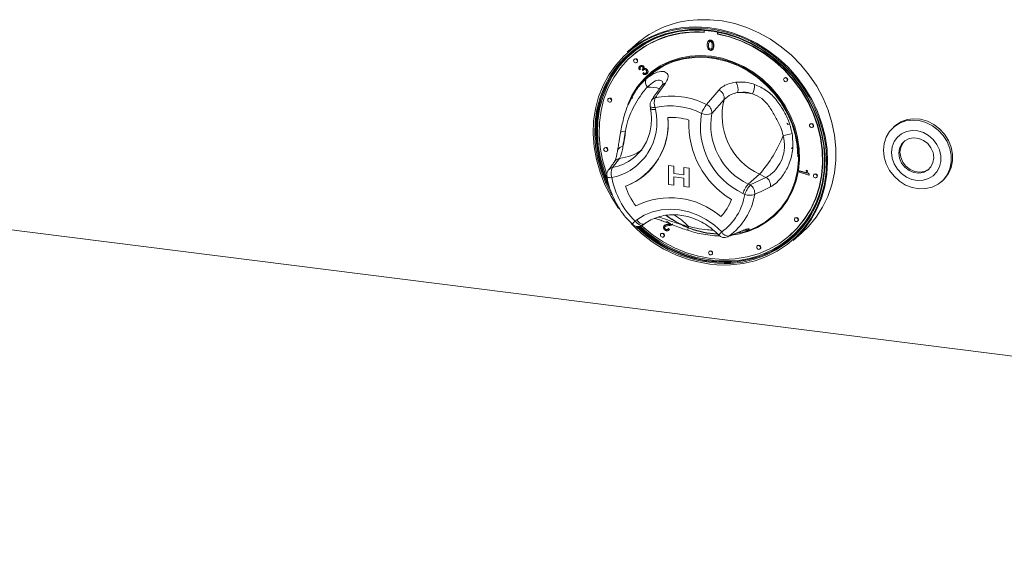
# Model space of a CAD drawing. Units: millimetres. Extents: x 5 to 415, y 5 to 292.
# Drawn here: x 250 to 271, y 95 to 106 of the extents above; entities that cross this region are included whole.
import ezdxf

# ---------------------------------------------------------------- set-up
doc = ezdxf.new("R2010")
doc.units = ezdxf.units.MM

msp = doc.modelspace()

# ---------------------------------------------------------------- linework, layer by layer
at = {"color": 7, "linetype": 'Continuous', "lineweight": 15}
for p, q in [((264.422, 106.0378), (264.422, 105.9939)), ((264.6949, 105.9595), (264.6949, 106.002)), ((264.6949, 105.9595), (264.7008, 105.9647)), ((264.7008, 105.9647), (264.7008, 106.0009)), ((263.0088, 105.7409), (262.838, 105.5902)), ((264.5162, 105.8234), (264.5096, 105.8175)), ((264.5124, 105.7312), (264.5183, 105.7364)), ((264.524, 105.7948), (264.5299, 105.8)), ((264.5509, 105.8285), (264.5568, 105.8337)), ((264.5509, 105.6474), (264.5568, 105.6526)), ((264.5906, 105.6337), (264.5972, 105.6396)), ((264.6151, 105.7182), (264.6209, 105.7234)), ((262.9383, 105.512), (262.9324, 105.5068)), ((262.9875, 105.4443), (262.9817, 105.4391)), ((263.0368, 105.3766), (263.0427, 105.3818)), ((263.1124, 105.235), (263.0922, 105.2233)), ((263.098, 105.3013), (263.1039, 105.3065)), ((263.1124, 105.235), (263.1183, 105.2402)), ((263.1491, 105.2273), (263.155, 105.2325)), ((263.1622, 105.2085), (263.1491, 105.2273)), ((263.1576, 105.1456), (263.1725, 105.1633)), ((263.1622, 105.2085), (263.1681, 105.2137)), ((263.1725, 105.1633), (263.1784, 105.1685)), ((263.1752, 105.2962), (263.1811, 105.3014)), ((263.1842, 105.2472), (263.1901, 105.2524)), ((263.2414, 105.1401), (263.2473, 105.1453)), ((263.2447, 105.2312), (263.2506, 105.2364)), ((266.0743, 105.0554), (266.0684, 105.0502)), ((266.1235, 104.9877), (266.1294, 104.9929)), ((264.4713, 104.5118), (264.7247, 104.8087)), ((229.045, 104.595), (304.7356, 95.0589)), ((262.4551, 104.6357), (262.4492, 104.6305)), ((262.5043, 104.568), (262.5102, 104.5732)), ((262.9541, 104.7008), (262.9331, 104.6626)), ((262.9457, 104.6556), (262.9357, 104.6358)), ((262.9498, 104.6574), (262.9399, 104.6377)), ((264.8318, 104.6142), (264.5803, 104.3288)), ((263.311, 104.472), (263.3187, 104.429)), ((263.4162, 104.4492), (263.4238, 104.4062)), ((266.1239, 104.1285), (266.1511, 104.1143)), ((266.1259, 104.1238), (266.1501, 104.1107)), ((266.6067, 104.1126), (266.6008, 104.1074)), ((262.7038, 103.9468), (262.7028, 103.941)), ((266.1341, 104.0998), (266.1339, 104.0979)), ((266.1355, 104.1051), (266.1425, 104.1042)), ((266.6559, 104.0449), (266.6618, 104.0501)), ((268.3457, 104.0692), (268.3163, 104.0432)), ((262.3751, 103.6218), (262.3692, 103.6166)), ((262.4244, 103.5541), (262.4303, 103.5593)), ((266.2165, 103.6032), (266.2407, 103.6277)), ((266.2354, 103.6037), (266.2186, 103.6094)), ((262.6827, 103.4042), (262.5371, 103.2148)), ((262.9605, 103.4065), (263.0061, 103.4443)), ((263.6919, 103.257), (263.8019, 103.2432)), ((263.6919, 102.8642), (263.6919, 103.257)), ((263.6919, 103.257), (263.692, 103.257)), ((263.692, 103.257), (263.8019, 103.2432)), ((263.8019, 103.2432), (263.8019, 103.0921)), ((263.8019, 103.2432), (263.8019, 103.0921)), ((263.8019, 103.2432), (263.8019, 103.2432)), ((264.0017, 103.0669), (264.0017, 103.218)), ((264.0017, 103.218), (264.1117, 103.2041)), ((264.0017, 103.218), (264.0018, 103.218)), ((264.0018, 103.218), (264.1117, 103.2042)), ((264.1117, 103.2042), (264.1117, 102.8113)), ((264.1117, 103.2041), (264.1117, 103.2042)), ((264.1117, 103.2041), (264.1117, 102.8113)), ((266.3815, 103.1201), (266.3857, 103.1437)), ((266.577, 103.0607), (266.3815, 103.1201)), ((266.3857, 103.1437), (266.3916, 103.1489)), ((266.3857, 103.1437), (266.5381, 103.0974)), ((266.3916, 103.1489), (266.5345, 103.1055)), ((266.5177, 103.1533), (266.5236, 103.1585)), ((266.5177, 103.1533), (266.5408, 103.1462)), ((266.5236, 103.1585), (266.5467, 103.1514)), ((266.5408, 103.1462), (266.5467, 103.1514)), ((263.2227, 103.0798), (263.2228, 103.0799)), ((263.8019, 103.0921), (264.0017, 103.0669)), ((263.8019, 103.0921), (264.0017, 103.0669)), ((263.8019, 103.0921), (263.8019, 103.0921)), ((263.8019, 103.0216), (263.8019, 102.8504)), ((264.0017, 102.9964), (263.8019, 103.0216)), ((263.8019, 103.0216), (263.8019, 102.8503)), ((264.0017, 102.8252), (264.0017, 102.9964)), ((265.5604, 103.0782), (265.3306, 102.8756)), ((265.3706, 102.8562), (265.6946, 103.0132)), ((265.6946, 103.0132), (265.5604, 103.0782)), ((266.5798, 103.0759), (266.577, 103.0607)), ((266.577, 103.0607), (266.5829, 103.0659)), ((266.5798, 103.0759), (266.5857, 103.0811)), ((266.5857, 103.0811), (266.5829, 103.0659)), ((266.6867, 103.0786), (266.6808, 103.0734)), ((266.7359, 103.0109), (266.7418, 103.0161)), ((269.3029, 102.9245), (269.3324, 102.9504)), ((263.8019, 102.8503), (263.6919, 102.8642)), ((263.8019, 102.8503), (263.8019, 102.8504)), ((264.1117, 102.8113), (264.0017, 102.8252)), ((264.1117, 102.8113), (264.1117, 102.8113)), ((265.3306, 102.8756), (265.3706, 102.8562)), ((265.2593, 102.6628), (265.2194, 102.6822)), ((263.0023, 102.1155), (263.0346, 102.1391)), ((263.7316, 102.0549), (263.6451, 102.1103)), ((266.2967, 102.1788), (266.2908, 102.1736)), ((266.3459, 102.1111), (266.3518, 102.1163)), ((263.1596, 102.0329), (263.1919, 102.0565)), ((263.6074, 102.0276), (263.6007, 102.0217)), ((263.6127, 101.9942), (263.6186, 101.9994)), ((263.6303, 101.9441), (263.6362, 101.9493)), ((263.6802, 102.0448), (263.6861, 102.0499)), ((263.6829, 101.9554), (263.6888, 101.9606)), ((263.6829, 101.9554), (263.704, 101.939)), ((263.6888, 101.9606), (263.7099, 101.9442)), ((263.6917, 101.925), (263.6983, 101.9308)), ((263.7099, 101.9442), (263.6975, 101.9316)), ((263.704, 101.939), (263.7099, 101.9442)), ((263.7639, 102.0443), (263.7698, 102.0495)), ((264.9311, 101.8034), (265.2326, 101.9279)), ((265.2145, 101.8847), (265.2424, 101.8924)), ((265.258, 101.8912), (265.2302, 101.8802)), ((265.2582, 101.8905), (265.3875, 101.9415)), ((263.54, 101.859), (263.5341, 101.8539)), ((263.5892, 101.7914), (263.5951, 101.7965)), ((266.1845, 101.8193), (266.1904, 101.8245)), ((266.2554, 101.7152), (266.4263, 101.8659)), ((264.5309, 101.4944), (264.525, 101.4892)), ((265.5218, 101.6094), (265.5159, 101.6042)), ((265.571, 101.5417), (265.5769, 101.5469)), ((264.5801, 101.4267), (264.586, 101.4319))]:
    msp.add_line(p, q, dxfattribs=at)
at = {"color": 7, "linetype": 'Continuous', "lineweight": 15, "flags": 128}
for points in [[(266.4263, 101.8659), (266.5698, 102.0058), (266.7242, 102.1936), (266.856, 102.3997), (266.9635, 102.6216), (267.0456, 102.857), (267.1012, 103.1031), (267.1299, 103.3571), (267.1313, 103.6162), (267.1053, 103.8774), (267.0522, 104.1378), (266.9727, 104.3943), (266.8676, 104.6442), (266.7382, 104.8846), (266.5859, 105.1127), (266.4124, 105.326), (266.2197, 105.522), (266.01, 105.6985), (265.7856, 105.8536), (265.5492, 105.9854), (265.3033, 106.0925), (265.0508, 106.1737), (264.7945, 106.228), (264.5373, 106.2549), (264.2822, 106.254)], [(264.9733, 101.2127), (265.2261, 101.2419), (265.4709, 101.2994), (265.7047, 101.3844), (265.925, 101.4959), (266.1289, 101.6326), (266.3143, 101.7929), (266.4789, 101.975), (266.6207, 102.1767), (266.7382, 102.3957), (266.8299, 102.6293), (266.8948, 102.8749), (266.932, 103.1295), (266.9413, 103.3902), (266.9224, 103.6539), (266.8755, 103.9175), (266.8013, 104.178), (266.7006, 104.4322), (266.5746, 104.6773), (266.4247, 104.9102), (266.2527, 105.1284), (266.0607, 105.3292), (265.8509, 105.5103), (265.6256, 105.6696), (265.3877, 105.8051), (265.1398, 105.9153), (264.885, 105.999), (264.626, 106.0551), (264.3661, 106.083), (264.1083, 106.0823), (263.8555, 106.053), (263.6107, 105.9956), (263.3768, 105.9106), (263.1566, 105.7991), (262.9526, 105.6624), (262.7673, 105.502), (262.6027, 105.3199), (262.4608, 105.1182), (262.3434, 104.8993), (262.2517, 104.6657), (262.1868, 104.4201), (262.1495, 104.1655), (262.1403, 103.9048), (262.1592, 103.6411), (262.206, 103.3775), (262.2803, 103.117), (262.381, 102.8627), (262.507, 102.6177), (262.6569, 102.3847), (262.6657, 102.3725)], [(262.5192, 102.656), (262.409, 102.8729), (262.3096, 103.1239), (262.2364, 103.381), (262.1901, 103.6412), (262.1715, 103.9015), (262.1806, 104.1588), (262.2174, 104.4101), (262.2814, 104.6524), (262.3719, 104.883), (262.4878, 105.0991), (262.6279, 105.2982), (262.7903, 105.4779), (262.9733, 105.6362), (263.1746, 105.7712), (263.3919, 105.8812), (263.6228, 105.9651), (263.8644, 106.0218), (264.1139, 106.0506), (264.3684, 106.0513), (264.6249, 106.0238), (264.8805, 105.9685), (265.1321, 105.8859), (265.3767, 105.7771), (265.6115, 105.6433), (265.8338, 105.4861), (266.041, 105.3074), (266.2305, 105.1092), (266.4002, 104.8938), (266.5482, 104.6639), (266.6726, 104.422), (266.772, 104.1711), (266.8452, 103.914), (266.8914, 103.6538), (266.9101, 103.3935), (266.901, 103.1362), (266.8642, 102.8849), (266.8002, 102.6425), (266.7097, 102.4119), (266.5937, 102.1958), (266.4537, 101.9968), (266.2913, 101.817), (266.1083, 101.6588), (265.907, 101.5238), (265.6896, 101.4137), (265.4588, 101.3299), (265.2172, 101.2732), (264.9677, 101.2443), (264.9677, 101.2443)], [(264.9708, 101.2653), (265.2187, 101.294), (265.4587, 101.3503), (265.688, 101.4336), (265.9039, 101.543), (266.1039, 101.677), (266.2856, 101.8343), (266.447, 102.0128), (266.5861, 102.2106), (266.7013, 102.4253), (266.7912, 102.6543), (266.8548, 102.8951), (266.8913, 103.1448), (266.9004, 103.4004), (266.8818, 103.6589), (266.8359, 103.9174), (266.7632, 104.1728), (266.6644, 104.4221), (266.5408, 104.6624), (266.3939, 104.8908), (266.2253, 105.1048), (266.037, 105.3017), (265.8312, 105.4792), (265.6104, 105.6354), (265.3771, 105.7683), (265.1341, 105.8764), (264.8842, 105.9584), (264.6303, 106.0134), (264.3754, 106.0407), (264.1226, 106.04), (263.8747, 106.0114), (263.6347, 105.955), (263.4054, 105.8717), (263.1895, 105.7624), (262.9895, 105.6283), (262.8077, 105.4711), (262.6463, 105.2926), (262.5072, 105.0948), (262.3921, 104.8801), (262.3022, 104.651), (262.2386, 104.4103), (262.202, 104.1606), (262.193, 103.905), (262.2115, 103.6464), (262.2574, 103.3879), (262.3302, 103.1325), (262.4289, 102.8832), (262.4682, 102.8004)], [(264.2932, 106.0436), (264.1431, 106.0398), (263.8968, 106.0113), (263.6584, 105.9554), (263.4306, 105.8726), (263.2161, 105.764), (263.0174, 105.6308), (262.8369, 105.4746), (262.6766, 105.2973), (262.5384, 105.1008), (262.424, 104.8876), (262.3347, 104.66), (262.2715, 104.4208), (262.2352, 104.1728), (262.2262, 103.9189), (262.2446, 103.662), (262.2903, 103.4053), (262.3625, 103.1516), (262.4233, 102.99)], [(264.422, 105.9939), (264.1707, 105.9965), (263.924, 105.9708), (263.6851, 105.9172), (263.4566, 105.8363), (263.2416, 105.729), (263.0424, 105.5968), (262.8617, 105.4412), (262.7014, 105.264), (262.5637, 105.0675), (262.4501, 104.8539), (262.362, 104.626), (262.3005, 104.3864), (262.2663, 104.138), (262.2599, 103.8839), (262.2813, 103.6271), (262.3303, 103.3707), (262.4062, 103.1179), (262.4197, 103.0812)], [(262.838, 105.5902), (262.8699, 105.6178), (263.0644, 105.763), (263.2756, 105.8843), (263.5013, 105.9803), (263.7388, 106.0499), (263.9854, 106.0924), (264.2385, 106.1072), (264.495, 106.0942), (264.7521, 106.0536), (265.0068, 105.9857), (265.2564, 105.8914), (265.4979, 105.7718), (265.7286, 105.6281), (265.946, 105.4621), (266.1474, 105.2756), (266.3308, 105.0706), (266.4939, 104.8496), (266.635, 104.6151), (266.7524, 104.3696), (266.8448, 104.116), (266.9112, 103.8572), (266.9508, 103.596), (266.9631, 103.3355), (266.9481, 103.0786), (266.9059, 102.8282), (266.8369, 102.5871), (266.742, 102.3581), (266.6222, 102.1438), (266.4789, 101.9465), (266.3137, 101.7686), (266.2554, 101.7152)], [(263.1379, 102.0195), (263.1477, 102.0105), (263.3557, 101.8392), (263.5783, 101.6899), (263.8128, 101.5645), (264.0563, 101.4645), (264.3058, 101.3912), (264.5585, 101.3453), (264.8111, 101.3275), (265.0607, 101.338), (265.3041, 101.3766), (265.5386, 101.4429), (265.7612, 101.5361), (265.9692, 101.655), (266.1602, 101.7982), (266.3318, 101.964), (266.4819, 102.1504), (266.6087, 102.3551), (266.7107, 102.5756), (266.7866, 102.8093), (266.8356, 103.0533), (266.857, 103.3047), (266.8506, 103.5604), (266.8164, 103.8174), (266.7549, 104.0725), (266.6668, 104.3227), (266.5532, 104.5648), (266.4155, 104.7961), (266.2552, 105.0136), (266.0745, 105.2148), (265.8753, 105.3972), (265.6603, 105.5586), (265.4319, 105.6971), (265.1929, 105.8109), (264.9462, 105.8988), (264.6949, 105.9595), (264.6949, 105.9595)], [(266.1904, 101.8245), (266.3376, 101.9692), (266.4878, 102.1556), (266.6146, 102.3603), (266.7166, 102.5808), (266.7925, 102.8145), (266.8415, 103.0585), (266.8629, 103.3099), (266.8565, 103.5656), (266.8223, 103.8226), (266.7608, 104.0777), (266.6727, 104.3279), (266.5591, 104.57), (266.4214, 104.8013), (266.2611, 105.0188), (266.0804, 105.22), (265.8812, 105.4024), (265.6662, 105.5638), (265.4378, 105.7023), (265.1988, 105.8161), (264.9521, 105.904), (264.7008, 105.9647)], [(262.4625, 102.8468), (262.4407, 102.8936), (262.342, 103.1429), (262.2692, 103.3983), (262.2233, 103.6568), (262.2047, 103.9154), (262.2138, 104.171), (262.2503, 104.4206), (262.3139, 104.6614), (262.4039, 104.8905), (262.519, 105.1052), (262.6581, 105.3029), (262.8195, 105.4815), (262.8938, 105.5506)], [(262.8532, 104.5137), (262.9366, 104.6978), (263.0494, 104.8789), (263.1853, 105.0417), (263.342, 105.1837), (263.5173, 105.3027), (263.7084, 105.3969), (263.9125, 105.465), (264.1265, 105.5057), (264.3471, 105.5187), (264.571, 105.5036), (264.7948, 105.4606), (265.0152, 105.3905), (265.2286, 105.2943), (265.4321, 105.1734), (265.6223, 105.0297), (265.7966, 104.8654), (265.9521, 104.6829), (266.0866, 104.4851), (266.1981, 104.2749), (266.2847, 104.0554), (266.3453, 103.8301), (266.3789, 103.6024), (266.385, 103.3756), (266.3635, 103.1533), (266.3147, 102.9388), (266.2394, 102.7354), (266.1387, 102.546), (266.0141, 102.3737), (265.8675, 102.2211), (265.7012, 102.0903), (265.5177, 101.9835), (265.3197, 101.9022), (265.1934, 101.8658)], [(265.3886, 101.942), (265.5047, 101.9934), (265.6867, 102.0993), (265.8516, 102.2289), (265.9969, 102.3803), (266.1204, 102.5512), (266.2203, 102.7389), (266.295, 102.9406), (266.3433, 103.1533), (266.3647, 103.3737), (266.3586, 103.5986), (266.3253, 103.8244), (266.2652, 104.0478), (266.1793, 104.2654), (266.0688, 104.4738), (265.9354, 104.67), (265.7812, 104.8509), (265.6084, 105.0139), (265.4198, 105.1563), (265.2181, 105.2762), (265.0064, 105.3716), (264.7879, 105.4411), (264.566, 105.4837), (264.344, 105.4987), (264.1252, 105.4859), (263.913, 105.4454), (263.7107, 105.378), (263.5211, 105.2845), (263.3474, 105.1665), (263.192, 105.0258), (263.0573, 104.8643), (262.9454, 104.6847), (262.8649, 104.5082)], [(263.0482, 105.403), (263.0452, 105.4184), (263.0368, 105.4322), (263.0241, 105.4423), (263.0092, 105.4472), (262.9943, 105.446), (262.9817, 105.4391), (262.9732, 105.4274), (262.9702, 105.4128), (262.9732, 105.3974), (262.9817, 105.3836), (262.9943, 105.3735), (263.0092, 105.3686), (263.0241, 105.3697), (263.0368, 105.3766), (263.0452, 105.3883), (263.0482, 105.403)], [(263.0427, 105.3818), (263.0511, 105.3935), (263.0541, 105.4082)], [(266.3513, 103.4372), (266.3372, 103.6655), (266.295, 103.8937), (266.2254, 104.1183), (266.1296, 104.3357), (266.0089, 104.5425), (265.8654, 104.7354), (265.7013, 104.9114), (265.5191, 105.0678), (265.3218, 105.202), (265.1125, 105.3119), (264.8944, 105.3958), (264.671, 105.4524), (264.4459, 105.4807), (264.2225, 105.4804), (264.0044, 105.4515), (263.7951, 105.3943), (263.5978, 105.3098), (263.4156, 105.1994), (263.2907, 105.1006)], [(266.1349, 105.0141), (266.1319, 105.0295), (266.1235, 105.0433), (266.1108, 105.0534), (266.0959, 105.0583), (266.081, 105.0572), (266.0684, 105.0502), (266.0599, 105.0386), (266.0569, 105.0239), (266.0599, 105.0085), (266.0684, 104.9947), (266.081, 104.9846), (266.0959, 104.9797), (266.1108, 104.9808), (266.1235, 104.9877), (266.1319, 104.9994), (266.1349, 105.0141)], [(266.1294, 104.9929), (266.1378, 105.0046), (266.1408, 105.0193)], [(262.5157, 104.5943), (262.5128, 104.6097), (262.5043, 104.6235), (262.4917, 104.6336), (262.4768, 104.6385), (262.4618, 104.6374), (262.4492, 104.6305), (262.4408, 104.6188), (262.4378, 104.6041), (262.4408, 104.5887), (262.4492, 104.5749), (262.4618, 104.5648), (262.4768, 104.5599), (262.4917, 104.561), (262.5043, 104.568), (262.5128, 104.5796), (262.5157, 104.5943)], [(262.5102, 104.5732), (262.5187, 104.5848), (262.5216, 104.5995)], [(266.6674, 104.0712), (266.6644, 104.0866), (266.6559, 104.1005), (266.6433, 104.1106), (266.6284, 104.1154), (266.6135, 104.1143), (266.6008, 104.1074), (266.5924, 104.0957), (266.5894, 104.0811), (266.5924, 104.0657), (266.6008, 104.0518), (266.6135, 104.0417), (266.6284, 104.0369), (266.6433, 104.038), (266.6559, 104.0449), (266.6644, 104.0566), (266.6674, 104.0712)], [(268.1119, 103.5729), (268.1264, 103.7126), (268.1689, 103.8429), (268.2376, 103.9585), (268.3297, 104.0547), (268.4415, 104.1276), (268.5683, 104.174), (268.7051, 104.1922), (268.846, 104.1815), (268.9855, 104.1421), (269.1178, 104.0758), (269.2375, 103.9853), (269.3397, 103.8742), (269.4201, 103.7472), (269.4756, 103.6093), (269.5038, 103.4664), (269.5035, 103.3241), (269.4749, 103.1884), (269.419, 103.0648), (269.3382, 102.9583), (269.2357, 102.8734), (269.1158, 102.8134), (268.9833, 102.7809), (268.8438, 102.7772), (268.7028, 102.8024), (268.5662, 102.8555), (268.4396, 102.9343), (268.3281, 103.0356), (268.2363, 103.1553), (268.168, 103.2884), (268.126, 103.4295), (268.1119, 103.5729)], [(268.3457, 104.0692), (268.3592, 104.0807), (268.471, 104.1535), (268.5978, 104.2), (268.7345, 104.2182), (268.8755, 104.2074), (269.015, 104.1681), (269.1473, 104.1018), (269.267, 104.0113), (269.3691, 103.9002), (269.4496, 103.7731), (269.505, 103.6353), (269.5332, 103.4924), (269.533, 103.3501), (269.5044, 103.2144), (269.4485, 103.0908), (269.3677, 102.9843), (269.3324, 102.9504)], [(266.6618, 104.0501), (266.6703, 104.0618), (266.6732, 104.0764)], [(268.2793, 103.5277), (268.2928, 103.4082), (268.3328, 103.2917), (268.3973, 103.1844), (268.4828, 103.0921), (268.5846, 103.0198), (268.6972, 102.9714), (268.8146, 102.9496), (268.9305, 102.9554), (269.0386, 102.9885), (269.1331, 103.0473), (269.2089, 103.1284), (269.2618, 103.2276), (269.2892, 103.3395), (269.2894, 103.4581), (269.2624, 103.5769), (269.2098, 103.6896), (269.1343, 103.7901), (269.0401, 103.8729), (268.9321, 103.9336), (268.8163, 103.969), (268.6988, 103.9771), (268.5861, 103.9575), (268.4841, 103.9112), (268.3984, 103.8408), (268.3336, 103.75), (268.2932, 103.6437), (268.2793, 103.5277)], [(269.1446, 103.4173), (269.1302, 103.5209), (269.088, 103.6199), (269.0213, 103.7062), (268.9355, 103.7727), (268.8376, 103.8142), (268.7356, 103.8272), (268.6376, 103.8107), (268.5516, 103.7661), (268.4847, 103.6969), (268.4421, 103.6088), (268.4274, 103.5088), (268.4418, 103.4052), (268.484, 103.3062), (268.5507, 103.2199), (268.6365, 103.1534), (268.7344, 103.1119), (268.8365, 103.0989), (268.9344, 103.1153), (269.0204, 103.16), (269.0873, 103.2292), (269.1299, 103.3173), (269.1446, 103.4173)], [(268.5445, 103.7606), (268.5082, 103.7177), (268.4657, 103.6295), (268.451, 103.5296), (268.4654, 103.4259), (268.5076, 103.327), (268.5743, 103.2407), (268.6601, 103.1742), (268.758, 103.1327), (268.86, 103.1197), (268.958, 103.1361), (269.0439, 103.1808), (269.0511, 103.1862)], [(262.4358, 103.5804), (262.4328, 103.5958), (262.4244, 103.6096), (262.4117, 103.6198), (262.3968, 103.6246), (262.3819, 103.6235), (262.3692, 103.6166), (262.3608, 103.6049), (262.3578, 103.5902), (262.3608, 103.5748), (262.3692, 103.561), (262.3819, 103.5509), (262.3968, 103.5461), (262.4117, 103.5472), (262.4244, 103.5541), (262.4328, 103.5658), (262.4358, 103.5804)], [(262.4303, 103.5593), (262.4387, 103.571), (262.4417, 103.5856)], [(266.7473, 103.0372), (266.7443, 103.0526), (266.7359, 103.0664), (266.7232, 103.0766), (266.7083, 103.0814), (266.6934, 103.0803), (266.6808, 103.0734), (266.6723, 103.0617), (266.6694, 103.047), (266.6723, 103.0316), (266.6808, 103.0178), (266.6934, 103.0077), (266.7083, 103.0029), (266.7232, 103.004), (266.7359, 103.0109), (266.7443, 103.0226), (266.7473, 103.0372)], [(266.7418, 103.0161), (266.7502, 103.0278), (266.7532, 103.0424)], [(263.0346, 102.1391), (263.1885, 102.2334), (263.3569, 102.3025), (263.5365, 102.3448), (263.7234, 102.3595), (263.9139, 102.3463), (264.104, 102.3055), (264.2896, 102.238), (264.4671, 102.145), (264.6326, 102.0286), (264.7829, 101.8912)], [(266.3573, 102.1374), (266.3544, 102.1528), (266.3459, 102.1667), (266.3333, 102.1768), (266.3184, 102.1816), (266.3034, 102.1805), (266.2908, 102.1736), (266.2823, 102.1619), (266.2794, 102.1473), (266.2823, 102.1318), (266.2908, 102.118), (266.3034, 102.1079), (266.3184, 102.1031), (266.3333, 102.1042), (266.3459, 102.1111), (266.3544, 102.1228), (266.3573, 102.1374)], [(266.3518, 102.1163), (266.3603, 102.128), (266.3632, 102.1426)], [(263.6006, 101.8177), (263.5977, 101.8331), (263.5892, 101.8469), (263.5766, 101.857), (263.5617, 101.8619), (263.5468, 101.8608), (263.5341, 101.8539), (263.5257, 101.8422), (263.5227, 101.8275), (263.5257, 101.8121), (263.5341, 101.7983), (263.5468, 101.7882), (263.5617, 101.7833), (263.5766, 101.7844), (263.5892, 101.7914), (263.5977, 101.803), (263.6006, 101.8177)], [(263.5951, 101.7965), (263.6036, 101.8082), (263.6065, 101.8229)], [(264.5915, 101.4531), (264.5886, 101.4685), (264.5801, 101.4823), (264.5675, 101.4924), (264.5526, 101.4973), (264.5377, 101.4962), (264.525, 101.4892), (264.5166, 101.4776), (264.5136, 101.4629), (264.5166, 101.4475), (264.525, 101.4337), (264.5377, 101.4236), (264.5526, 101.4187), (264.5675, 101.4198), (264.5801, 101.4267), (264.5886, 101.4384), (264.5915, 101.4531)], [(265.5824, 101.568), (265.5795, 101.5834), (265.571, 101.5972), (265.5584, 101.6073), (265.5435, 101.6122), (265.5285, 101.6111), (265.5159, 101.6042), (265.5075, 101.5925), (265.5045, 101.5778), (265.5075, 101.5624), (265.5159, 101.5486), (265.5285, 101.5385), (265.5435, 101.5336), (265.5584, 101.5347), (265.571, 101.5417), (265.5795, 101.5534), (265.5824, 101.568)], [(265.5769, 101.5469), (265.5854, 101.5585), (265.5883, 101.5732)], [(264.586, 101.4319), (264.5945, 101.4436), (264.5974, 101.4583)]]:
    msp.add_lwpolyline(points, dxfattribs=at)
at = {"color": 8, "linetype": 'Continuous', "lineweight": 15, "flags": 128}
for points in [[(263.311, 104.472), (263.3149, 104.4648), (263.325, 104.4581), (263.3409, 104.453), (263.362, 104.4497), (263.3874, 104.4485), (263.4162, 104.4492)], [(263.3187, 104.429), (263.3225, 104.4219), (263.3327, 104.4151), (263.3486, 104.41), (263.3696, 104.4067), (263.3951, 104.4055), (263.4238, 104.4062)], [(262.4205, 103.0312), (262.4221, 103.0269), (262.4289, 103.0201), (262.4405, 103.0146), (262.4565, 103.0104), (262.4765, 103.0077), (262.4999, 103.0066), (262.5259, 103.0072)], [(263.1596, 102.0329), (263.1488, 102.0274), (263.132, 102.0252), (263.1125, 102.0285), (263.091, 102.0371), (263.0684, 102.0507), (263.0455, 102.0688), (263.0232, 102.0907), (263.0023, 102.1155)], [(263.0346, 102.1391), (263.0554, 102.1143), (263.0777, 102.0924), (263.1007, 102.0743), (263.1233, 102.0607), (263.1448, 102.0521), (263.1643, 102.0488), (263.1811, 102.0511), (263.1919, 102.0565)], [(265.2046, 101.9124), (265.2088, 101.9141), (265.2326, 101.9279)], [(264.9057, 101.7892), (264.9087, 101.7905), (264.9311, 101.8034)], [(265.1044, 101.2862), (264.9826, 101.2757), (264.9377, 101.2735)]]:
    msp.add_lwpolyline(points, dxfattribs=at)
at = {"color": 7, "linetype": 'Continuous', "lineweight": 15}
for centre, radius, start, end in [((264.3861, 104.1595), 2.097, 92.83892, 131.0535), ((264.2616, 103.9865), 2.0195, 85.2756, 130.93905), ((263.0119, 105.4098), 0.0422, 357.81637, 125.13758), ((263.3669, 104.9745), 0.1534, 156.41595, 222.83002), ((264.8698, 104.8208), 0.2504, 345.11886, 36.29391), ((265.088, 104.9066), 0.3701, 331.97143, 2.81072), ((266.0986, 105.0209), 0.0422, 357.81637, 125.13758), ((264.6534, 104.6427), 0.1807, 350.91173, 66.74444), ((265.1655, 103.5035), 1.2541, 78.53901, 92.45706), ((262.4794, 104.6011), 0.0422, 357.81637, 125.13758), ((263.4751, 104.5012), 0.1667, 145.1543, 190.07328), ((263.6525, 104.5513), 0.2574, 158.60476, 203.35661), ((263.7583, 103.1195), 1.5643, 62.88185, 102.75663), ((266.1187, 104.2839), 1.3286, 165.60558, 245.15571), ((262.2822, 104.1512), 1.1697, 282.02423, 12.59081), ((263.7271, 103.0758), 1.4081, 62.88185, 102.75663), ((265.8651, 104.0586), 1.5204, 169.74971, 244.86573), ((264.9868, 104.1031), 0.6579, 141.58575, 159.8986), ((264.4751, 104.564), 0.2576, 245.68466, 294.10886), ((264.3986, 104.3446), 0.1824, 355.04239, 66.50075), ((265.9033, 104.0915), 1.3441, 169.83279, 244.78265), ((262.3183, 104.1064), 1.3642, 290.81432, 5.83663), ((262.277, 104.1179), 1.4043, 312.33741, 5.19862), ((263.7487, 103.0759), 1.1714, 72.08025, 93.58627), ((263.7488, 103.076), 1.1714, 72.08025, 93.58627), ((265.9187, 104.1078), 1.8114, 177.3807, 238.87263), ((265.9188, 104.1078), 1.8114, 177.3807, 238.87263), ((266.631, 104.078), 0.0422, 357.81637, 125.13758), ((261.307, 104.0384), 1.4969, 344.91767, 356.90279), ((265.8098, 105.6552), 1.7943, 277.67198, 283.64594), ((263.5954, 104.83), 2.6325, 318.28421, 338.77352), ((262.3995, 103.5872), 0.0422, 357.81637, 125.13758), ((262.5849, 103.0591), 0.1667, 143.72197, 189.63479), ((262.7401, 103.0997), 0.2333, 150.45615, 203.36091), ((264.8899, 103.3016), 2.0071, 272.73413, 354.30204), ((264.1335, 103.2929), 1.6327, 190.07935, 226.14868), ((262.3561, 104.0639), 1.3113, 289.92911, 311.36932), ((265.5963, 102.8496), 0.1908, 349.82035, 58.98644), ((266.711, 103.044), 0.0422, 357.81637, 125.13758), ((264.0976, 103.2622), 1.3644, 198.41783, 217.8355), ((264.0976, 103.2623), 1.3644, 198.41783, 217.8355), ((265.7654, 102.4967), 0.5767, 138.92801, 161.23711), ((265.8053, 102.4773), 0.5767, 138.92801, 161.23711), ((265.2721, 102.6926), 0.191, 350.37207, 58.95756), ((263.7291, 101.0136), 1.5798, 48.99716, 116.66937), ((263.7291, 101.0136), 1.5798, 48.99716, 116.66937), ((264.0506, 102.8895), 0.9893, 316.28279, 340.36816), ((264.0506, 102.8895), 0.9893, 316.28279, 340.36816), ((264.0788, 102.8587), 1.1967, 306.04339, 350.57613), ((264.1489, 102.8783), 1.3294, 306.04339, 350.57613), ((265.3629, 102.9504), 0.3057, 250.18078, 288.58292), ((264.8079, 103.8005), 1.9597, 233.34958, 266.62449), ((264.8144, 103.8064), 1.9606, 233.51377, 266.27248), ((266.321, 102.1442), 0.0422, 357.81637, 125.13758), ((264.876, 103.8749), 2.664, 222.7287, 272.09261), ((263.0613, 102.1675), 0.1667, 225.89453, 306.17276), ((264.8735, 103.8711), 2.6285, 225.21604, 272.05353), ((264.8705, 103.8561), 2.5927, 225.69092, 272.21649), ((264.8852, 103.8702), 2.5972, 225.99899, 271.15906), ((264.8856, 103.8678), 2.573, 226.30258, 272.22754), ((264.9276, 101.9665), 0.1632, 207.50967, 271.23683), ((263.5643, 101.8245), 0.0422, 357.81637, 125.13758), ((264.8418, 101.9431), 0.1667, 223.89855, 292.53048), ((264.8867, 103.3072), 2.0327, 276.14604, 311.10416), ((265.1843, 102.0065), 0.1344, 248.65175, 289.96416), ((264.5552, 101.4599), 0.0422, 357.81637, 125.13758), ((265.5461, 101.5748), 0.0422, 357.81637, 125.13758)]:
    msp.add_arc(centre, radius, start, end, dxfattribs=at)
at = {"color": 8, "linetype": 'Continuous', "lineweight": 15}
for centre, radius, start, end in [((263.6503, 104.829), 0.123, 101.23333, 144.46819), ((263.2614, 103.9718), 0.8984, 73.77734, 90.44757), ((263.4382, 104.5252), 0.1227, 101.93195, 144.49752), ((262.7718, 103.8301), 0.1309, 76.74387, 122.02779), ((262.7546, 103.5302), 0.1186, 91.0497, 159.9456), ((262.5707, 104.414), 1.0159, 276.33338, 304.47725), ((262.3468, 104.1982), 1.0017, 280.9531, 307.77888), ((262.7053, 103.2558), 0.1501, 98.64023, 144.39883), ((262.5713, 103.0684), 0.1503, 103.15399, 143.51427), ((263.3042, 101.8031), 0.4344, 134.02038, 145.72058), ((263.2213, 101.1981), 1.1926, 42.47012, 61.56858), ((264.3672, 101.9079), 0.2828, 160.29103, 176.48859), ((265.2443, 101.3862), 0.6841, 132.42075, 139.81641), ((265.2714, 102.0932), 0.167, 262.00485, 298.4329)]:
    msp.add_arc(centre, radius, start, end, dxfattribs=at)
at = {"color": 7, "linetype": 'Continuous', "lineweight": 15}
for points, knots in [([(264.4867, 105.7344), (264.4875, 105.7575), (264.4884, 105.7865), (264.5054, 105.8144), (264.5179, 105.8248), (264.5339, 105.8297), (264.5452, 105.8289), (264.5509, 105.8285)], [0, 0, 0, 0, 0.4991489, 0.6245224, 0.7495969, 0.8746743, 1, 1, 1, 1]), ([(264.5062, 105.6492), (264.4993, 105.6648), (264.4871, 105.6926), (264.4868, 105.7216), (264.4867, 105.7344)], [0, 0, 0, 0, 0.5579733, 1, 1, 1, 1]), ([(264.524, 105.7948), (264.5198, 105.7836), (264.5123, 105.7634), (264.5124, 105.7411), (264.5124, 105.7312)], [0, 0, 0, 0, 0.5580588, 1, 1, 1, 1]), ([(264.5124, 105.7312), (264.5126, 105.7147), (264.5128, 105.6941), (264.5206, 105.6695), (264.5284, 105.6589), (264.5386, 105.6503), (264.5468, 105.6484), (264.5509, 105.6474)], [0, 0, 0, 0, 0.5003629, 0.6255677, 0.7505383, 0.8753036, 1, 1, 1, 1]), ([(264.5167, 105.8228), (264.5191, 105.825), (264.5255, 105.8309), (264.5399, 105.8348), (264.5511, 105.8341), (264.5568, 105.8337)], [0, 0, 0, 0, 0.2374336, 0.6183386, 1, 1, 1, 1]), ([(264.5506, 105.8053), (264.5477, 105.8055), (264.5419, 105.8058), (264.5321, 105.8029), (264.5271, 105.7979), (264.524, 105.7948)], [0, 0, 0, 0, 0.2804532, 0.5606885, 1, 1, 1, 1]), ([(264.5894, 105.7215), (264.5892, 105.7381), (264.589, 105.7588), (264.5809, 105.7833), (264.5733, 105.7941), (264.5629, 105.8026), (264.5547, 105.8044), (264.5506, 105.8053)], [0, 0, 0, 0, 0.5003519, 0.62552918, 0.75051624, 0.87525526, 1, 1, 1, 1]), ([(264.5509, 105.8285), (264.5566, 105.8275), (264.5679, 105.8253), (264.5838, 105.8164), (264.5966, 105.8031), (264.6124, 105.7705), (264.6139, 105.7414), (264.6151, 105.7182)], [0, 0, 0, 0, 0.1253733, 0.2506437, 0.3756975, 0.5011132, 1, 1, 1, 1]), ([(264.5568, 105.8337), (264.5624, 105.8327), (264.5738, 105.8305), (264.5897, 105.8216), (264.6025, 105.8083), (264.6183, 105.7757), (264.6198, 105.7466), (264.6209, 105.7234)], [0, 0, 0, 0, 0.1253733, 0.2506437, 0.3756975, 0.5011132, 1, 1, 1, 1]), ([(264.5509, 105.6242), (264.5413, 105.6262), (264.524, 105.6299), (264.5116, 105.6433), (264.5062, 105.6492)], [0, 0, 0, 0, 0.5597157, 1, 1, 1, 1]), ([(264.5509, 105.6474), (264.555, 105.6474), (264.5631, 105.6472), (264.5734, 105.6532), (264.5811, 105.6619), (264.5889, 105.6845), (264.5892, 105.705), (264.5894, 105.7215)], [0, 0, 0, 0, 0.1246563, 0.2494203, 0.3743874, 0.4995905, 1, 1, 1, 1]), ([(264.6151, 105.7182), (264.6143, 105.695), (264.6133, 105.6661), (264.5963, 105.6382), (264.5838, 105.6279), (264.5679, 105.623), (264.5566, 105.6238), (264.5509, 105.6242)], [0, 0, 0, 0, 0.4991147, 0.6244582, 0.7495538, 0.8746582, 1, 1, 1, 1]), ([(264.6209, 105.7234), (264.6199, 105.7006), (264.6185, 105.672), (264.6044, 105.6458), (264.5984, 105.6414), (264.5968, 105.6401)], [0, 0, 0, 0, 0.741787, 0.9280733, 1, 1, 1, 1]), ([(263.0922, 105.2233), (263.0881, 105.2308), (263.0799, 105.2459), (263.0787, 105.2693), (263.0855, 105.2885), (263.0938, 105.297), (263.098, 105.3013)], [0, 0, 0, 0, 0.280181, 0.5594111, 0.7795268, 1, 1, 1, 1]), ([(263.098, 105.3013), (263.1043, 105.3057), (263.1167, 105.3145), (263.1393, 105.3167), (263.1602, 105.31), (263.1702, 105.3008), (263.1752, 105.2962)], [0, 0, 0, 0, 0.2801824, 0.5598791, 0.7800277, 1, 1, 1, 1]), ([(263.1125, 105.2857), (263.1092, 105.282), (263.1026, 105.2747), (263.1009, 105.2551), (263.108, 105.2426), (263.1124, 105.235)], [0, 0, 0, 0, 0.2803953, 0.5602694, 1, 1, 1, 1]), ([(263.1572, 105.2811), (263.1535, 105.2846), (263.1461, 105.2915), (263.1325, 105.2942), (263.1208, 105.292), (263.1153, 105.2878), (263.1125, 105.2857)], [0, 0, 0, 0, 0.2795543, 0.5589591, 0.779208, 1, 1, 1, 1]), ([(263.1491, 105.2273), (263.1496, 105.2277), (263.1507, 105.2284), (263.1516, 105.2292), (263.152, 105.2296)], [0, 0, 0, 0, 0.56000745, 1, 1, 1, 1]), ([(263.152, 105.2296), (263.1555, 105.2333), (263.1626, 105.2409), (263.1676, 105.2552), (263.1656, 105.2701), (263.16, 105.2775), (263.1572, 105.2811)], [0, 0, 0, 0, 0.2807111, 0.5610269, 0.7799333, 1, 1, 1, 1]), ([(263.2414, 105.1401), (263.2347, 105.1353), (263.2213, 105.1257), (263.1967, 105.1245), (263.1745, 105.1316), (263.1633, 105.1409), (263.1576, 105.1456)], [0, 0, 0, 0, 0.27998168, 0.55939139, 0.77955289, 1, 1, 1, 1]), ([(263.1724, 105.2214), (263.1703, 105.2192), (263.1665, 105.2153), (263.1635, 105.2106), (263.1622, 105.2085)], [0, 0, 0, 0, 0.5597724, 1, 1, 1, 1]), ([(263.1783, 105.2266), (263.1762, 105.2244), (263.1724, 105.2205), (263.1694, 105.2158), (263.1681, 105.2137)], [0, 0, 0, 0, 0.5597724, 1, 1, 1, 1]), ([(263.2269, 105.2147), (263.2224, 105.219), (263.2135, 105.2274), (263.197, 105.2313), (263.1827, 105.229), (263.1758, 105.2239), (263.1724, 105.2214)], [0, 0, 0, 0, 0.2798021, 0.5592076, 0.7793934, 1, 1, 1, 1]), ([(263.1725, 105.1633), (263.1773, 105.1598), (263.1869, 105.1527), (263.2026, 105.1473), (263.2171, 105.1489), (263.2239, 105.1538), (263.2273, 105.1563)], [0, 0, 0, 0, 0.2808548, 0.5601365, 0.7799334, 1, 1, 1, 1]), ([(263.1752, 105.2962), (263.1782, 105.2921), (263.1844, 105.2839), (263.1891, 105.2661), (263.1861, 105.2544), (263.1842, 105.2472)], [0, 0, 0, 0, 0.2805841, 0.5611331, 1, 1, 1, 1]), ([(263.1842, 105.2472), (263.1898, 105.2494), (263.201, 105.2537), (263.2189, 105.2506), (263.2338, 105.2424), (263.2411, 105.2349), (263.2447, 105.2312)], [0, 0, 0, 0, 0.2798978, 0.5591654, 0.7793557, 1, 1, 1, 1]), ([(263.2262, 105.0359), (263.2894, 105.0825), (263.4147, 105.175), (263.5764, 105.2033), (263.6729, 105.157), (263.692, 105.0634), (263.6463, 104.9842), (263.6263, 104.9497)], [0, 0, 0, 0, 0.2175725, 0.4315236, 0.6316737, 0.8391951, 1, 1, 1, 1]), ([(263.2273, 105.1563), (263.2311, 105.1606), (263.2386, 105.1693), (263.2402, 105.1867), (263.2362, 105.2026), (263.23, 105.2107), (263.2269, 105.2147)], [0, 0, 0, 0, 0.2795872, 0.5591921, 0.7794467, 1, 1, 1, 1]), ([(263.2447, 105.2312), (263.2506, 105.2228), (263.2623, 105.206), (263.2635, 105.1781), (263.2561, 105.1553), (263.2463, 105.1452), (263.2414, 105.1401)], [0, 0, 0, 0, 0.2792013, 0.5588569, 0.7792483, 1, 1, 1, 1]), ([(263.2506, 105.2364), (263.2565, 105.228), (263.2682, 105.2112), (263.2694, 105.1833), (263.262, 105.1605), (263.2522, 105.1504), (263.2473, 105.1453)], [0, 0, 0, 0, 0.2792013, 0.5588569, 0.7792483, 1, 1, 1, 1]), ([(262.7034, 103.9337), (262.7216, 104.0304), (262.7583, 104.2243), (262.8453, 104.492), (262.958, 104.7186), (263.0893, 104.9054), (263.1853, 104.9969), (263.2262, 105.0359)], [0, 0, 0, 0, 0.2176875, 0.4369797, 0.6389453, 0.8461903, 1, 1, 1, 1]), ([(263.6263, 104.9497), (263.5903, 104.8983), (263.5192, 104.7969), (263.448, 104.6953), (263.4129, 104.6452)], [0, 0, 0, 0, 0.5059816, 1, 1, 1, 1]), ([(263.5777, 104.9516), (263.5778, 104.9523), (263.5779, 104.9549), (263.5729, 104.9349), (263.5561, 104.9103), (263.5489, 104.8997)], [0, 0, 0, 0, 0.1945418, 0.6536438, 1, 1, 1, 1]), ([(264.7247, 104.8087), (264.7489, 104.8321), (264.798, 104.8796), (264.9132, 104.939), (265.0146, 104.9582), (265.0716, 104.969)], [0, 0, 0, 0, 0.2971657, 0.6045184, 1, 1, 1, 1]), ([(265.0716, 104.969), (265.1605, 104.9724), (265.2866, 104.9773), (265.4187, 104.9367), (265.4577, 104.9247)], [0, 0, 0, 0, 0.7051544, 1, 1, 1, 1]), ([(265.4577, 104.9247), (265.5437, 104.8864), (265.7163, 104.8094), (265.921, 104.5995), (266.0739, 104.3637), (266.1811, 104.1348), (266.2175, 103.9785), (266.2331, 103.9115)], [0, 0, 0, 0, 0.2176585, 0.4369214, 0.6415228, 0.8462108, 1, 1, 1, 1]), ([(263.2543, 104.8702), (263.2237, 104.8355), (263.1491, 104.7509), (263.0438, 104.5866), (262.9359, 104.3992), (262.8491, 104.1852), (262.8174, 104.0325), (262.8018, 103.9575)], [0, 0, 0, 0, 0.1511767, 0.3682335, 0.5851103, 0.79617, 1, 1, 1, 1]), ([(263.5502, 104.9005), (263.4988, 104.8268), (263.4282, 104.7255), (263.3576, 104.624), (263.3384, 104.5963)], [0, 0, 0, 0, 0.7275531, 1, 1, 1, 1]), ([(265.1118, 104.7565), (265.0657, 104.7459), (264.9485, 104.719), (264.8759, 104.6538), (264.8318, 104.6142)], [0, 0, 0, 0, 0.392803, 1, 1, 1, 1]), ([(265.4147, 104.7326), (265.3845, 104.7415), (265.2805, 104.7721), (265.1818, 104.763), (265.1118, 104.7565)], [0, 0, 0, 0, 0.2910915, 1, 1, 1, 1]), ([(266.0493, 103.8769), (266.0333, 103.9311), (265.9945, 104.0627), (265.8881, 104.2531), (265.7757, 104.4636), (265.617, 104.6449), (265.4814, 104.7037), (265.4147, 104.7326)], [0, 0, 0, 0, 0.1512228, 0.3673869, 0.584984, 0.7961079, 1, 1, 1, 1]), ([(263.3187, 104.429), (263.3231, 104.4007), (263.3364, 104.3158), (263.3409, 104.1746), (263.3236, 104.0099), (263.2824, 103.853), (263.2188, 103.7066), (263.1328, 103.5749), (263.0461, 103.4747), (262.9823, 103.427), (262.9602, 103.4105)], [0, 0, 0, 0, 0.0705575, 0.2115413, 0.3527874, 0.4945214, 0.6369076, 0.7800577, 0.9239623, 1, 1, 1, 1]), ([(262.7028, 103.941), (262.6978, 103.9135), (262.6874, 103.8561), (262.6794, 103.8032), (262.6753, 103.7757)], [0, 0, 0, 0, 0.4791127, 1, 1, 1, 1]), ([(262.8018, 103.9575), (262.7956, 103.9248), (262.7746, 103.8123), (262.7616, 103.7167), (262.7524, 103.6489)], [0, 0, 0, 0, 0.29109145, 1, 1, 1, 1]), ([(266.2331, 103.9115), (266.2429, 103.8071), (266.2624, 103.6), (266.1858, 103.3032), (266.057, 103.0598), (265.9123, 102.8929), (265.823, 102.8393), (265.784, 102.8159)], [0, 0, 0, 0, 0.2175725, 0.4315236, 0.6316737, 0.8391951, 1, 1, 1, 1]), ([(266.1355, 104.1051), (266.1355, 104.1041), (266.1355, 104.1022), (266.1345, 104.1005), (266.1341, 104.0998)], [0, 0, 0, 0, 0.5281723, 1, 1, 1, 1]), ([(266.1425, 104.1042), (266.1447, 104.1038), (266.1504, 104.103), (266.1558, 104.1023), (266.1591, 104.1018)], [0, 0, 0, 0, 0.3896314, 1, 1, 1, 1]), ([(262.6753, 103.7757), (262.6726, 103.759), (262.6629, 103.6976), (262.6528, 103.628), (262.6447, 103.5815), (262.6427, 103.5701)], [0, 0, 0, 0, 0.2199634, 0.8087791, 1, 1, 1, 1]), ([(265.6946, 103.0132), (265.7286, 103.0315), (265.806, 103.0732), (265.9281, 103.2016), (266.034, 103.3921), (266.0899, 103.6297), (266.063, 103.7937), (266.0493, 103.8769)], [0, 0, 0, 0, 0.165976, 0.3770959, 0.5757803, 0.7848958, 1, 1, 1, 1]), ([(262.6427, 103.5709), (262.6396, 103.5526), (262.6313, 103.5021), (262.6166, 103.4353), (262.6004, 103.3792), (262.5859, 103.3473), (262.5844, 103.3452), (262.5838, 103.3443)], [0, 0, 0, 0, 0.1393699, 0.3850602, 0.6426831, 0.8555779, 1, 1, 1, 1]), ([(262.7524, 103.6489), (262.7451, 103.6058), (262.7265, 103.4962), (262.6993, 103.439), (262.6827, 103.4042)], [0, 0, 0, 0, 0.392803, 1, 1, 1, 1]), ([(262.5823, 103.3442), (262.5672, 103.3218), (262.5237, 103.2571), (262.4794, 103.1973), (262.4504, 103.1581)], [0, 0, 0, 0, 0.3452627, 1, 1, 1, 1]), ([(266.5381, 103.0974), (266.533, 103.1075), (266.524, 103.1256), (266.5197, 103.1448), (266.5177, 103.1533)], [0, 0, 0, 0, 0.5596806, 1, 1, 1, 1]), ([(266.5408, 103.1462), (266.5454, 103.1317), (266.5535, 103.1058), (266.5717, 103.085), (266.5798, 103.0759)], [0, 0, 0, 0, 0.5605291, 1, 1, 1, 1]), ([(262.4205, 103.0313), (262.4275, 102.9949), (262.447, 102.8922), (262.4983, 102.7256), (262.5805, 102.5358), (262.6854, 102.3557), (262.8065, 102.1908), (262.9001, 102.0943), (262.9453, 102.0478)], [0, 0, 0, 0, 0.1000433, 0.2822865, 0.4647404, 0.6473942, 0.8301985, 1, 1, 1, 1]), ([(265.784, 102.8159), (265.7295, 102.7897), (265.6216, 102.7379), (265.5137, 102.6862), (265.4604, 102.6606)], [0, 0, 0, 0, 0.5059816, 1, 1, 1, 1]), ([(263.1919, 102.0565), (263.2127, 102.071), (263.2766, 102.1153), (263.3945, 102.1739), (263.5479, 102.2224), (263.7102, 102.2463), (263.8774, 102.2454), (264.046, 102.2196), (264.2125, 102.1697), (264.3735, 102.0968), (264.5253, 102.0022), (264.6404, 101.9092), (264.7023, 101.847), (264.7217, 101.8276)], [0, 0, 0, 0, 0.0493596, 0.1512999, 0.2530875, 0.3544411, 0.4553066, 0.5557226, 0.6557736, 0.7555516, 0.8551355, 0.9545847, 1, 1, 1, 1]), ([(263.3988, 102.171), (263.4014, 102.1705), (263.4233, 102.1661), (263.4838, 102.1467), (263.578, 102.1129), (263.6907, 102.0689), (263.817, 102.0196), (263.9499, 101.9696), (264.0409, 101.9399), (264.0849, 101.9255)], [0, 0, 0, 0, 0.0211273, 0.17266882, 0.32763769, 0.49187868, 0.66025933, 0.83563452, 1, 1, 1, 1]), ([(263.6207, 101.9275), (263.6132, 101.9329), (263.5982, 101.9438), (263.5858, 101.9673), (263.5831, 101.9905), (263.5882, 102.0027), (263.5907, 102.0089)], [0, 0, 0, 0, 0.2805815, 0.5597675, 0.7798021, 1, 1, 1, 1]), ([(263.5907, 102.0089), (263.5965, 102.0161), (263.6081, 102.0307), (263.6412, 102.0401), (263.6654, 102.043), (263.6802, 102.0448)], [0, 0, 0, 0, 0.2783853, 0.558571, 1, 1, 1, 1]), ([(263.6086, 102.0263), (263.6108, 102.0289), (263.6192, 102.0385), (263.6475, 102.0448), (263.6714, 102.048), (263.6861, 102.0499)], [0, 0, 0, 0, 0.1248878, 0.4646728, 1, 1, 1, 1]), ([(263.6127, 101.9942), (263.6109, 101.9893), (263.6073, 101.9796), (263.6113, 101.9641), (263.6196, 101.9519), (263.6267, 101.9467), (263.6303, 101.9441)], [0, 0, 0, 0, 0.2793268, 0.5588741, 0.7792001, 1, 1, 1, 1]), ([(263.694, 102.0226), (263.6772, 102.0209), (263.6538, 102.0185), (263.6252, 102.009), (263.6168, 101.9991), (263.6127, 101.9942)], [0, 0, 0, 0, 0.5612007, 0.7813364, 1, 1, 1, 1]), ([(263.704, 101.939), (263.6986, 101.9323), (263.6879, 101.9189), (263.6636, 101.9119), (263.6401, 101.9163), (263.6272, 101.9238), (263.6207, 101.9275)], [0, 0, 0, 0, 0.2802752, 0.5589379, 0.7791784, 1, 1, 1, 1]), ([(263.6303, 101.9441), (263.6358, 101.9411), (263.6467, 101.9353), (263.6636, 101.9364), (263.6758, 101.9443), (263.6805, 101.9517), (263.6829, 101.9554)], [0, 0, 0, 0, 0.2800375, 0.5589293, 0.7791515, 1, 1, 1, 1]), ([(263.6802, 102.0448), (263.6862, 102.0454), (263.696, 102.0465), (263.7097, 102.0483), (263.7211, 102.0505), (263.7281, 102.0534), (263.7316, 102.0549)], [0, 0, 0, 0, 0.3400504, 0.5600856, 0.7800609, 1, 1, 1, 1]), ([(263.6861, 102.0499), (263.6921, 102.0506), (263.7019, 102.0517), (263.7155, 102.0536), (263.724, 102.0549), (263.7281, 102.0565), (263.7288, 102.0568)], [0, 0, 0, 0, 0.4152158, 0.6838881, 0.9524871, 1, 1, 1, 1]), ([(263.7622, 102.0428), (263.7553, 102.0385), (263.7441, 102.0315), (263.7258, 102.027), (263.71, 102.0243), (263.6993, 102.0232), (263.694, 102.0226)], [0, 0, 0, 0, 0.3393241, 0.5594907, 0.7797338, 1, 1, 1, 1]), ([(263.7723, 102.0553), (263.7708, 102.0527), (263.7681, 102.0479), (263.764, 102.0443), (263.7622, 102.0428)], [0, 0, 0, 0, 0.5597992, 1, 1, 1, 1]), ([(264.085, 101.926), (264.1128, 101.9171), (264.1912, 101.892), (264.3276, 101.8567), (264.5039, 101.8257), (264.6462, 101.8111), (264.7266, 101.8125), (264.7425, 101.8128)], [0, 0, 0, 0, 0.1253854, 0.3544783, 0.6187777, 0.9248511, 1, 1, 1, 1]), ([(264.9053, 101.7889), (264.9863, 101.8226), (265.0876, 101.8648), (265.1851, 101.9042), (265.2048, 101.9121)], [0, 0, 0, 0, 0.7986003, 1, 1, 1, 1]), ([(265.2057, 101.9128), (265.2057, 101.9128), (265.2257, 101.9214), (265.2479, 101.9291), (265.2691, 101.9343), (265.2666, 101.934), (265.2661, 101.9339)], [0, 0, 0, 0, 0.00093373, 0.51067682, 0.89133274, 1, 1, 1, 1]), ([(265.2326, 101.9279), (265.2554, 101.9366), (265.3018, 101.9542), (265.3477, 101.9616), (265.3498, 101.9519), (265.351, 101.9464)], [0, 0, 0, 0, 0.2971657, 0.6045184, 1, 1, 1, 1]), ([(265.0016, 101.8287), (265.0324, 101.8334), (265.1032, 101.8441), (265.1675, 101.859), (265.1962, 101.8694), (265.1979, 101.87)], [0, 0, 0, 0, 0.4193202, 0.9664241, 1, 1, 1, 1])]:
    msp.add_open_spline(points, degree=3, knots=knots, dxfattribs=at)
at = {"color": 8, "linetype": 'Continuous', "lineweight": 15}
for points, knots in [([(263.5709, 104.9418), (263.5711, 104.9529), (263.5719, 104.9934), (263.5087, 105.0206), (263.3924, 104.9961), (263.3008, 104.9126), (263.2543, 104.8702)], [0, 0, 0, 0, 0.1085103, 0.392864, 0.6921465, 1, 1, 1, 1]), ([(263.4767, 102.1955), (263.4812, 102.1951), (263.5221, 102.1914), (263.6485, 102.1445), (263.8582, 102.0693), (264.0193, 102.0255), (264.1009, 102.0033)], [0, 0, 0, 0, 0.0384413, 0.3451445, 0.6679499, 1, 1, 1, 1]), ([(264.1009, 102.0033), (264.1553, 101.9905), (264.2876, 101.9595), (264.459, 101.9369), (264.5758, 101.926), (264.6178, 101.922)], [0, 0, 0, 0, 0.30929625, 0.75141715, 1, 1, 1, 1]), ([(265.351, 101.9464), (265.339, 101.933), (265.3245, 101.9167), (265.2678, 101.895), (265.258, 101.8912)], [0, 0, 0, 0, 0.8256869, 1, 1, 1, 1])]:
    msp.add_open_spline(points, degree=3, knots=knots, dxfattribs=at)

doc.saveas('drawing.dxf')
